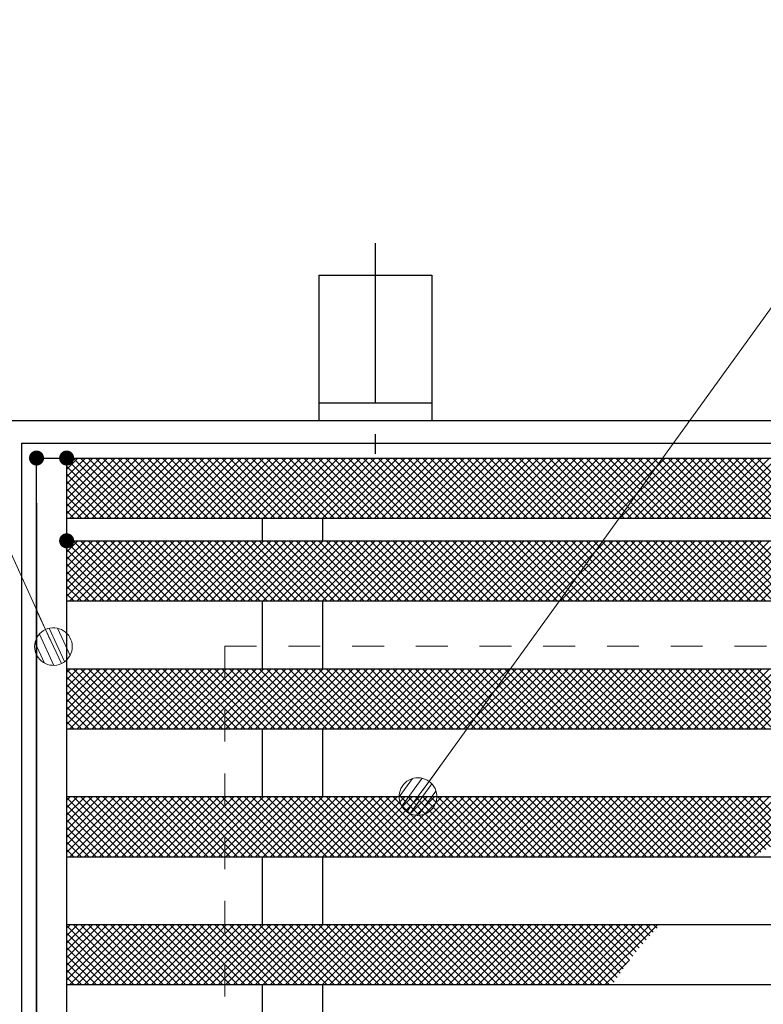
# Model space of a CAD drawing. Units: millimetres. Extents: x -1050 to 1050, y -743 to 742.
# Drawn here: x -475 to -376, y 378 to 509 of the extents above; entities that cross this region are included whole.
import ezdxf

# ---------------------------------------------------------------- set-up
doc = ezdxf.new("R2010")
doc.units = ezdxf.units.MM
doc.header["$LTSCALE"] = 5
doc.linetypes.add('JWW_CENTER1', pattern=[6.773333, 4.233333, -0.846667, 0.846667, -0.846667])
doc.linetypes.add('JWW_DASHED1', pattern=[1.693333, 0.846667, -0.846667])
for name, color, linetype in [('アンカー', 7, 'Continuous'), ('ハッチング', 7, 'Continuous'), ('寸法注釈', 7, 'Continuous'), ('枠', 7, 'Continuous'), ('溝開口', 7, 'Continuous'), ('蓋', 7, 'Continuous')]:
    doc.layers.add(name, color=color, linetype=linetype)

# ---------------------------------------------------------------- blocks, each defined once
blk = doc.blocks.new('A$C5D7C781A_0-4_')
at = {"layer": 'アンカー', "color": 6, "linetype": 'JWW_CENTER1', "lineweight": 25}
blk.add_line((7.5, 28.02), (7.5, 0), dxfattribs=at)
at = {"layer": 'アンカー', "color": 7, "linetype": 'Continuous', "lineweight": 25}
for p, q in [((0, 23.76), (0, 4.45)), ((0, 23.76), (15, 23.76)), ((15, 23.76), (15, 4.45)), ((15, 6.75), (0, 6.75)), ((0, 4.45), (15, 4.45))]:
    blk.add_line(p, q, dxfattribs=at)
blk = doc.blocks.new('_Dot_0-1_')
at = {"layer": '寸法注釈', "color": 2, "linetype": 'Continuous', "lineweight": 5}
for p, q in [((-0.405, 0.294), (-0.438, 0.241)), ((-0.364, 0.342), (-0.405, 0.294)), ((-0.319, 0.385), (-0.364, 0.342)), ((-0.268, 0.422), (-0.319, 0.385)), ((-0.213, 0.452), (-0.268, 0.422)), ((-0.155, 0.476), (-0.213, 0.452)), ((-0.094, 0.491), (-0.155, 0.476)), ((-0.031, 0.499), (-0.094, 0.491)), ((0.031, 0.499), (-0.031, 0.499)), ((0.094, 0.491), (0.031, 0.499)), ((0.155, 0.476), (0.094, 0.491)), ((0.213, 0.452), (0.155, 0.476)), ((0.268, 0.422), (0.213, 0.452)), ((0.319, 0.385), (0.268, 0.422)), ((0.364, 0.342), (0.319, 0.385)), ((0.405, 0.294), (0.364, 0.342)), ((0.438, 0.241), (0.405, 0.294)), ((-0.5, 0), (-1, 0)), ((-0.496, 0.063), (-0.5, 0)), ((-0.5, 0), (-0.496, -0.063)), ((0, 0), (-0.5, 0)), ((-0.5, 0), (0, 0)), ((-0.484, 0.124), (-0.496, 0.063)), ((-0.465, 0.184), (-0.484, 0.124)), ((-0.438, 0.241), (-0.465, 0.184)), ((0.5, 0), (0, 0)), ((0, 0), (0, 0)), ((0, 0), (0, 0)), ((0, 0), (0, 0)), ((0, 0), (0, 0)), ((0, 0), (0, 0)), ((0, 0), (0, 0)), ((0, 0), (0, 0)), ((0, 0), (0, 0)), ((0, 0), (0, 0)), ((0, 0), (0, 0)), ((0, 0), (0, 0)), ((0, 0), (0, 0)), ((0, 0), (0, 0)), ((0, 0), (0, 0)), ((0, 0), (0, 0)), ((0, 0), (0, 0)), ((0, 0), (0, 0)), ((0, 0), (0, 0)), ((0, 0), (0, 0)), ((0, 0), (0, 0)), ((0, 0), (0, 0)), ((0, 0), (0, 0)), ((0, 0), (0, 0)), ((0, 0), (0, 0)), ((0, 0), (0, 0)), ((0, 0), (0, 0)), ((0, 0), (0, 0)), ((0, 0), (0, 0)), ((0, 0), (0, 0)), ((0, 0), (0, 0)), ((0, 0), (0, 0)), ((0, 0), (0, 0)), ((0, 0), (0, 0)), ((0, 0), (0, 0)), ((0, 0), (0, 0)), ((0, 0), (0, 0)), ((0, 0), (0, 0)), ((0, 0), (0, 0)), ((0, 0), (0, 0)), ((0, 0), (0, 0)), ((0, 0), (0, 0)), ((0, 0), (0, 0)), ((0, 0), (0, 0)), ((0, 0), (0, 0)), ((0, 0), (0, 0)), ((0, 0), (0, 0)), ((0, 0), (0, 0)), ((0, 0), (0, 0)), ((0, 0), (0, 0)), ((0, 0), (0, 0)), ((0, 0), (0.5, 0)), ((0.465, 0.184), (0.438, 0.241)), ((0.484, 0.124), (0.465, 0.184)), ((0.496, 0.063), (0.484, 0.124)), ((0.5, 0), (0.496, 0.063)), ((-0.496, -0.063), (-0.484, -0.124)), ((-0.484, -0.124), (-0.465, -0.184)), ((-0.465, -0.184), (-0.438, -0.241)), ((-0.438, -0.241), (-0.405, -0.294)), ((0.405, -0.294), (0.438, -0.241)), ((0.438, -0.241), (0.465, -0.184)), ((0.465, -0.184), (0.484, -0.124)), ((0.484, -0.124), (0.496, -0.063)), ((0.496, -0.063), (0.5, 0)), ((-0.405, -0.294), (-0.364, -0.342)), ((-0.364, -0.342), (-0.319, -0.385)), ((-0.319, -0.385), (-0.268, -0.422)), ((-0.268, -0.422), (-0.213, -0.452)), ((-0.213, -0.452), (-0.155, -0.476)), ((-0.155, -0.476), (-0.094, -0.491)), ((-0.094, -0.491), (-0.031, -0.499)), ((-0.031, -0.499), (0.031, -0.499)), ((0.031, -0.499), (0.094, -0.491)), ((0.094, -0.491), (0.155, -0.476)), ((0.155, -0.476), (0.213, -0.452)), ((0.213, -0.452), (0.268, -0.422)), ((0.268, -0.422), (0.319, -0.385)), ((0.319, -0.385), (0.364, -0.342)), ((0.364, -0.342), (0.405, -0.294))]:
    blk.add_line(p, q, dxfattribs=at)
at = {"layer": '寸法注釈', "color": 2, "linetype": 'Continuous', "lineweight": 20}
for p, q in [((0.399, 0.3), (-0.399, 0.3)), ((0.489, 0.1), (-0.489, 0.1)), ((0.458, -0.199), (-0.458, -0.199)), ((0.3, -0.399), (-0.3, -0.399))]:
    blk.add_line(p, q, dxfattribs=at)

msp = doc.modelspace()

# ---------------------------------------------------------------- linework, layer by layer
at = {"layer": 'ハッチング', "color": 4, "linetype": 'Continuous', "lineweight": 15}
for p, q in [((-461.55, 450.84), (-468.98, 443.42)), ((-462.54, 450.84), (-468.98, 444.41)), ((-463.53, 450.84), (-468.98, 445.39)), ((-464.52, 450.84), (-468.98, 446.38)), ((-465.51, 450.84), (-468.98, 447.37)), ((-466.49, 450.84), (-468.98, 448.36)), ((-467.48, 450.84), (-468.98, 449.34)), ((-468.47, 450.84), (-468.98, 450.33)), ((-461.09, 442.84), (-468.98, 450.72)), ((-460.57, 450.84), (-468.57, 442.84)), ((-460.1, 442.84), (-468.1, 450.84)), ((-459.58, 450.84), (-467.58, 442.84)), ((-459.12, 442.84), (-467.12, 450.84)), ((-458.59, 450.84), (-466.59, 442.84)), ((-458.13, 442.84), (-466.13, 450.84)), ((-457.6, 450.84), (-465.6, 442.84)), ((-457.14, 442.84), (-465.14, 450.84)), ((-456.61, 450.84), (-464.61, 442.84)), ((-456.15, 442.84), (-464.15, 450.84)), ((-455.63, 450.84), (-463.63, 442.84)), ((-455.17, 442.84), (-463.17, 450.84)), ((-454.64, 450.84), (-462.64, 442.84)), ((-454.18, 442.84), (-462.18, 450.84)), ((-453.65, 450.84), (-461.65, 442.84)), ((-453.19, 442.84), (-461.19, 450.84)), ((-452.66, 450.84), (-460.66, 442.84)), ((-452.2, 442.84), (-460.2, 450.84)), ((-451.68, 450.84), (-459.68, 442.84)), ((-451.21, 442.84), (-459.21, 450.84)), ((-450.69, 450.84), (-458.69, 442.84)), ((-450.23, 442.84), (-458.23, 450.84)), ((-449.7, 450.84), (-457.7, 442.84)), ((-449.24, 442.84), (-457.24, 450.84)), ((-448.71, 450.84), (-456.71, 442.84)), ((-448.25, 442.84), (-456.25, 450.84)), ((-447.72, 450.84), (-455.72, 442.84)), ((-447.26, 442.84), (-455.26, 450.84)), ((-446.74, 450.84), (-454.74, 442.84)), ((-446.28, 442.84), (-454.28, 450.84)), ((-445.75, 450.84), (-453.75, 442.84)), ((-445.29, 442.84), (-453.29, 450.84)), ((-444.76, 450.84), (-452.76, 442.84)), ((-444.3, 442.84), (-452.3, 450.84)), ((-443.77, 450.84), (-451.77, 442.84)), ((-443.31, 442.84), (-451.31, 450.84)), ((-442.79, 450.84), (-450.79, 442.84)), ((-442.32, 442.84), (-450.32, 450.84)), ((-441.8, 450.84), (-449.8, 442.84)), ((-441.34, 442.84), (-449.34, 450.84)), ((-440.81, 450.84), (-448.81, 442.84)), ((-440.35, 442.84), (-448.35, 450.84)), ((-439.82, 450.84), (-447.82, 442.84)), ((-439.36, 442.84), (-447.36, 450.84)), ((-438.83, 450.84), (-446.83, 442.84)), ((-438.37, 442.84), (-446.37, 450.84)), ((-437.85, 450.84), (-445.85, 442.84)), ((-437.38, 442.84), (-445.38, 450.84)), ((-436.86, 450.84), (-444.86, 442.84)), ((-436.4, 442.84), (-444.4, 450.84)), ((-435.87, 450.84), (-443.87, 442.84)), ((-435.41, 442.84), (-443.41, 450.84)), ((-434.88, 450.84), (-442.88, 442.84)), ((-434.42, 442.84), (-442.42, 450.84)), ((-433.89, 450.84), (-441.89, 442.84)), ((-433.43, 442.84), (-441.43, 450.84)), ((-432.91, 450.84), (-440.91, 442.84)), ((-432.45, 442.84), (-440.45, 450.84)), ((-431.92, 450.84), (-439.92, 442.84)), ((-431.46, 442.84), (-439.46, 450.84)), ((-430.93, 450.84), (-438.93, 442.84)), ((-430.47, 442.84), (-438.47, 450.84)), ((-429.94, 450.84), (-437.94, 442.84)), ((-429.48, 442.84), (-437.48, 450.84)), ((-428.96, 450.84), (-436.96, 442.84)), ((-428.49, 442.84), (-436.49, 450.84)), ((-427.97, 450.84), (-435.97, 442.84)), ((-427.51, 442.84), (-435.51, 450.84)), ((-426.98, 450.84), (-434.98, 442.84)), ((-426.52, 442.84), (-434.52, 450.84)), ((-425.99, 450.84), (-433.99, 442.84)), ((-425.53, 442.84), (-433.53, 450.84)), ((-425, 450.84), (-433, 442.84)), ((-424.54, 442.84), (-432.54, 450.84)), ((-424.02, 450.84), (-432.02, 442.84)), ((-423.56, 442.84), (-431.56, 450.84)), ((-423.03, 450.84), (-431.03, 442.84)), ((-422.57, 442.84), (-430.57, 450.84)), ((-422.04, 450.84), (-430.04, 442.84)), ((-421.58, 442.84), (-429.58, 450.84)), ((-421.05, 450.84), (-429.05, 442.84)), ((-420.59, 442.84), (-428.59, 450.84)), ((-420.07, 450.84), (-428.07, 442.84)), ((-419.6, 442.84), (-427.6, 450.84)), ((-419.08, 450.84), (-427.08, 442.84)), ((-418.62, 442.84), (-426.62, 450.84)), ((-418.09, 450.84), (-426.09, 442.84)), ((-417.63, 442.84), (-425.63, 450.84)), ((-417.1, 450.84), (-425.1, 442.84)), ((-416.64, 442.84), (-424.64, 450.84)), ((-416.11, 450.84), (-424.11, 442.84)), ((-415.65, 442.84), (-423.65, 450.84)), ((-415.13, 450.84), (-423.13, 442.84)), ((-414.66, 442.84), (-422.66, 450.84)), ((-414.14, 450.84), (-422.14, 442.84)), ((-413.68, 442.84), (-421.68, 450.84)), ((-413.15, 450.84), (-421.15, 442.84)), ((-412.69, 442.84), (-420.69, 450.84)), ((-412.16, 450.84), (-420.16, 442.84)), ((-411.7, 442.84), (-419.7, 450.84)), ((-411.17, 450.84), (-419.17, 442.84)), ((-410.71, 442.84), (-418.71, 450.84)), ((-410.19, 450.84), (-418.19, 442.84)), ((-409.73, 442.84), (-417.73, 450.84)), ((-409.2, 450.84), (-417.2, 442.84)), ((-408.74, 442.84), (-416.74, 450.84)), ((-408.21, 450.84), (-416.21, 442.84)), ((-407.75, 442.84), (-415.75, 450.84)), ((-407.22, 450.84), (-415.22, 442.84)), ((-406.76, 442.84), (-414.76, 450.84)), ((-406.24, 450.84), (-414.24, 442.84)), ((-405.77, 442.84), (-413.77, 450.84)), ((-405.25, 450.84), (-413.25, 442.84)), ((-404.79, 442.84), (-412.79, 450.84)), ((-404.26, 450.84), (-412.26, 442.84)), ((-403.8, 442.84), (-411.8, 450.84)), ((-403.27, 450.84), (-411.27, 442.84)), ((-402.81, 442.84), (-410.81, 450.84)), ((-402.28, 450.84), (-410.28, 442.84)), ((-401.82, 442.84), (-409.82, 450.84)), ((-401.3, 450.84), (-409.3, 442.84)), ((-400.84, 442.84), (-408.84, 450.84)), ((-400.31, 450.84), (-408.31, 442.84)), ((-399.85, 442.84), (-407.85, 450.84)), ((-399.32, 450.84), (-407.32, 442.84)), ((-398.86, 442.84), (-406.86, 450.84)), ((-398.33, 450.84), (-406.33, 442.84)), ((-397.87, 442.84), (-405.87, 450.84)), ((-397.35, 450.84), (-405.35, 442.84)), ((-396.88, 442.84), (-404.88, 450.84)), ((-396.36, 450.84), (-404.36, 442.84)), ((-395.9, 442.84), (-403.9, 450.84)), ((-395.37, 450.84), (-403.37, 442.84)), ((-394.91, 442.84), (-402.91, 450.84)), ((-394.38, 450.84), (-402.38, 442.84)), ((-393.92, 442.84), (-401.92, 450.84)), ((-393.39, 450.84), (-401.39, 442.84)), ((-392.93, 442.84), (-400.93, 450.84)), ((-392.41, 450.84), (-400.41, 442.84)), ((-391.94, 442.84), (-399.94, 450.84)), ((-391.42, 450.84), (-399.42, 442.84)), ((-390.96, 442.84), (-398.96, 450.84)), ((-390.43, 450.84), (-398.43, 442.84)), ((-389.97, 442.84), (-397.97, 450.84)), ((-389.44, 450.84), (-397.44, 442.84)), ((-388.98, 442.84), (-396.98, 450.84)), ((-388.45, 450.84), (-396.45, 442.84)), ((-387.99, 442.84), (-395.99, 450.84)), ((-387.47, 450.84), (-395.47, 442.84)), ((-387.01, 442.84), (-395.01, 450.84)), ((-386.48, 450.84), (-394.48, 442.84)), ((-386.02, 442.84), (-394.02, 450.84)), ((-385.49, 450.84), (-393.49, 442.84)), ((-385.03, 442.84), (-393.03, 450.84)), ((-384.5, 450.84), (-392.5, 442.84)), ((-384.04, 442.84), (-392.04, 450.84)), ((-383.52, 450.84), (-391.52, 442.84)), ((-383.05, 442.84), (-391.05, 450.84)), ((-382.53, 450.84), (-390.53, 442.84)), ((-382.07, 442.84), (-390.07, 450.84)), ((-381.54, 450.84), (-389.54, 442.84)), ((-381.08, 442.84), (-389.08, 450.84)), ((-380.55, 450.84), (-388.55, 442.84)), ((-380.09, 442.84), (-388.09, 450.84)), ((-379.56, 450.84), (-387.56, 442.84)), ((-379.1, 442.84), (-387.1, 450.84)), ((-378.58, 450.84), (-386.58, 442.84)), ((-378.12, 442.84), (-386.12, 450.84)), ((-377.59, 450.84), (-385.59, 442.84)), ((-377.13, 442.84), (-385.13, 450.84)), ((-376.6, 450.84), (-384.6, 442.84)), ((-376.14, 442.84), (-384.14, 450.84)), ((-375.61, 450.84), (-383.61, 442.84)), ((-375.15, 442.84), (-383.15, 450.84)), ((-374.63, 450.84), (-382.63, 442.84)), ((-374.16, 442.84), (-382.16, 450.84)), ((-373.64, 450.84), (-381.64, 442.84)), ((-373.18, 442.84), (-381.18, 450.84)), ((-372.65, 450.84), (-380.65, 442.84)), ((-372.19, 442.84), (-380.19, 450.84)), ((-371.66, 450.84), (-379.66, 442.84)), ((-371.2, 442.84), (-379.2, 450.84)), ((-370.67, 450.84), (-378.67, 442.84)), ((-370.21, 442.84), (-378.21, 450.84)), ((-369.69, 450.84), (-377.69, 442.84)), ((-369.22, 442.84), (-377.22, 450.84)), ((-368.7, 450.84), (-376.7, 442.84)), ((-462.08, 442.84), (-468.98, 449.74)), ((-463.07, 442.84), (-468.98, 448.75)), ((-464.06, 442.84), (-468.98, 447.76)), ((-465.04, 442.84), (-468.98, 446.77)), ((-466.03, 442.84), (-468.98, 445.78)), ((-467.02, 442.84), (-468.98, 444.8)), ((-468.01, 442.84), (-468.98, 443.81)), ((-463.53, 439.84), (-468.98, 434.39)), ((-462.54, 439.84), (-468.98, 433.41)), ((-461.55, 439.84), (-468.98, 432.42)), ((-466.49, 439.84), (-468.98, 437.36)), ((-465.51, 439.84), (-468.98, 436.37)), ((-464.52, 439.84), (-468.98, 435.38)), ((-468.47, 439.84), (-468.98, 439.33)), ((-467.48, 439.84), (-468.98, 438.34)), ((-460.57, 439.84), (-468.57, 431.84)), ((-460.1, 431.84), (-468.1, 439.84)), ((-459.58, 439.84), (-467.58, 431.84)), ((-459.12, 431.84), (-467.12, 439.84)), ((-458.59, 439.84), (-466.59, 431.84)), ((-458.13, 431.84), (-466.13, 439.84)), ((-457.6, 439.84), (-465.6, 431.84)), ((-457.14, 431.84), (-465.14, 439.84)), ((-456.61, 439.84), (-464.61, 431.84)), ((-456.15, 431.84), (-464.15, 439.84)), ((-455.63, 439.84), (-463.63, 431.84)), ((-455.17, 431.84), (-463.17, 439.84)), ((-454.64, 439.84), (-462.64, 431.84)), ((-454.18, 431.84), (-462.18, 439.84)), ((-453.65, 439.84), (-461.65, 431.84)), ((-453.19, 431.84), (-461.19, 439.84)), ((-452.66, 439.84), (-460.66, 431.84)), ((-452.2, 431.84), (-460.2, 439.84)), ((-451.68, 439.84), (-459.68, 431.84)), ((-451.21, 431.84), (-459.21, 439.84)), ((-450.69, 439.84), (-458.69, 431.84)), ((-450.23, 431.84), (-458.23, 439.84)), ((-449.7, 439.84), (-457.7, 431.84)), ((-449.24, 431.84), (-457.24, 439.84)), ((-448.71, 439.84), (-456.71, 431.84)), ((-448.25, 431.84), (-456.25, 439.84)), ((-447.72, 439.84), (-455.72, 431.84)), ((-447.26, 431.84), (-455.26, 439.84)), ((-446.74, 439.84), (-454.74, 431.84)), ((-446.28, 431.84), (-454.28, 439.84)), ((-445.75, 439.84), (-453.75, 431.84)), ((-445.29, 431.84), (-453.29, 439.84)), ((-444.76, 439.84), (-452.76, 431.84)), ((-444.3, 431.84), (-452.3, 439.84)), ((-443.77, 439.84), (-451.77, 431.84)), ((-443.31, 431.84), (-451.31, 439.84)), ((-442.79, 439.84), (-450.79, 431.84)), ((-442.32, 431.84), (-450.32, 439.84)), ((-441.8, 439.84), (-449.8, 431.84)), ((-441.34, 431.84), (-449.34, 439.84)), ((-440.81, 439.84), (-448.81, 431.84)), ((-440.35, 431.84), (-448.35, 439.84)), ((-439.82, 439.84), (-447.82, 431.84)), ((-439.36, 431.84), (-447.36, 439.84)), ((-438.83, 439.84), (-446.83, 431.84)), ((-438.37, 431.84), (-446.37, 439.84)), ((-437.85, 439.84), (-445.85, 431.84)), ((-437.38, 431.84), (-445.38, 439.84)), ((-436.86, 439.84), (-444.86, 431.84)), ((-436.4, 431.84), (-444.4, 439.84)), ((-435.87, 439.84), (-443.87, 431.84)), ((-435.41, 431.84), (-443.41, 439.84)), ((-434.88, 439.84), (-442.88, 431.84)), ((-434.42, 431.84), (-442.42, 439.84)), ((-433.89, 439.84), (-441.89, 431.84)), ((-433.43, 431.84), (-441.43, 439.84)), ((-432.91, 439.84), (-440.91, 431.84)), ((-432.45, 431.84), (-440.45, 439.84)), ((-431.92, 439.84), (-439.92, 431.84)), ((-431.46, 431.84), (-439.46, 439.84)), ((-430.93, 439.84), (-438.93, 431.84)), ((-430.47, 431.84), (-438.47, 439.84)), ((-429.94, 439.84), (-437.94, 431.84)), ((-429.48, 431.84), (-437.48, 439.84)), ((-428.96, 439.84), (-436.96, 431.84)), ((-428.49, 431.84), (-436.49, 439.84)), ((-427.97, 439.84), (-435.97, 431.84)), ((-427.51, 431.84), (-435.51, 439.84)), ((-426.98, 439.84), (-434.98, 431.84)), ((-426.52, 431.84), (-434.52, 439.84)), ((-425.99, 439.84), (-433.99, 431.84)), ((-425.53, 431.84), (-433.53, 439.84)), ((-425, 439.84), (-433, 431.84)), ((-424.54, 431.84), (-432.54, 439.84)), ((-424.02, 439.84), (-432.02, 431.84)), ((-423.56, 431.84), (-431.56, 439.84)), ((-423.03, 439.84), (-431.03, 431.84)), ((-422.57, 431.84), (-430.57, 439.84)), ((-422.04, 439.84), (-430.04, 431.84)), ((-421.58, 431.84), (-429.58, 439.84)), ((-421.05, 439.84), (-429.05, 431.84)), ((-420.59, 431.84), (-428.59, 439.84)), ((-420.07, 439.84), (-428.07, 431.84)), ((-419.6, 431.84), (-427.6, 439.84)), ((-419.08, 439.84), (-427.08, 431.84)), ((-418.62, 431.84), (-426.62, 439.84)), ((-418.09, 439.84), (-426.09, 431.84)), ((-417.63, 431.84), (-425.63, 439.84)), ((-417.1, 439.84), (-425.1, 431.84)), ((-416.64, 431.84), (-424.64, 439.84)), ((-416.11, 439.84), (-424.11, 431.84)), ((-415.65, 431.84), (-423.65, 439.84)), ((-415.13, 439.84), (-423.13, 431.84)), ((-414.66, 431.84), (-422.66, 439.84)), ((-414.14, 439.84), (-422.14, 431.84)), ((-413.68, 431.84), (-421.68, 439.84)), ((-413.15, 439.84), (-421.15, 431.84)), ((-412.69, 431.84), (-420.69, 439.84)), ((-412.16, 439.84), (-420.16, 431.84)), ((-411.7, 431.84), (-419.7, 439.84)), ((-411.17, 439.84), (-419.17, 431.84)), ((-410.71, 431.84), (-418.71, 439.84)), ((-410.19, 439.84), (-418.19, 431.84)), ((-409.73, 431.84), (-417.73, 439.84)), ((-409.2, 439.84), (-417.2, 431.84)), ((-408.74, 431.84), (-416.74, 439.84)), ((-408.21, 439.84), (-416.21, 431.84)), ((-407.75, 431.84), (-415.75, 439.84)), ((-407.22, 439.84), (-415.22, 431.84)), ((-406.76, 431.84), (-414.76, 439.84)), ((-406.24, 439.84), (-414.24, 431.84)), ((-405.77, 431.84), (-413.77, 439.84)), ((-405.25, 439.84), (-413.25, 431.84)), ((-404.79, 431.84), (-412.79, 439.84)), ((-404.26, 439.84), (-412.26, 431.84)), ((-403.8, 431.84), (-411.8, 439.84)), ((-403.27, 439.84), (-411.27, 431.84)), ((-402.81, 431.84), (-410.81, 439.84)), ((-402.28, 439.84), (-410.28, 431.84)), ((-401.82, 431.84), (-409.82, 439.84)), ((-401.3, 439.84), (-409.3, 431.84)), ((-400.84, 431.84), (-408.84, 439.84)), ((-400.31, 439.84), (-408.31, 431.84)), ((-399.85, 431.84), (-407.85, 439.84)), ((-399.32, 439.84), (-407.32, 431.84)), ((-398.86, 431.84), (-406.86, 439.84)), ((-398.33, 439.84), (-406.33, 431.84)), ((-397.87, 431.84), (-405.87, 439.84)), ((-397.35, 439.84), (-405.35, 431.84)), ((-396.88, 431.84), (-404.88, 439.84)), ((-396.36, 439.84), (-404.36, 431.84)), ((-395.9, 431.84), (-403.9, 439.84)), ((-395.37, 439.84), (-403.37, 431.84)), ((-394.91, 431.84), (-402.91, 439.84)), ((-394.38, 439.84), (-402.38, 431.84)), ((-393.92, 431.84), (-401.92, 439.84)), ((-393.39, 439.84), (-401.39, 431.84)), ((-392.93, 431.84), (-400.93, 439.84)), ((-392.41, 439.84), (-400.41, 431.84)), ((-391.94, 431.84), (-399.94, 439.84)), ((-391.42, 439.84), (-399.42, 431.84)), ((-390.96, 431.84), (-398.96, 439.84)), ((-390.43, 439.84), (-398.43, 431.84)), ((-389.97, 431.84), (-397.97, 439.84)), ((-389.44, 439.84), (-397.44, 431.84)), ((-388.98, 431.84), (-396.98, 439.84)), ((-388.45, 439.84), (-396.45, 431.84)), ((-387.99, 431.84), (-395.99, 439.84)), ((-387.47, 439.84), (-395.47, 431.84)), ((-387.01, 431.84), (-395.01, 439.84)), ((-386.48, 439.84), (-394.48, 431.84)), ((-386.02, 431.84), (-394.02, 439.84)), ((-385.49, 439.84), (-393.49, 431.84)), ((-385.03, 431.84), (-393.03, 439.84)), ((-384.5, 439.84), (-392.5, 431.84)), ((-384.04, 431.84), (-392.04, 439.84)), ((-383.52, 439.84), (-391.52, 431.84)), ((-383.05, 431.84), (-391.05, 439.84)), ((-382.53, 439.84), (-390.53, 431.84)), ((-382.07, 431.84), (-390.07, 439.84)), ((-381.54, 439.84), (-389.54, 431.84)), ((-381.08, 431.84), (-389.08, 439.84)), ((-380.55, 439.84), (-388.55, 431.84)), ((-380.09, 431.84), (-388.09, 439.84)), ((-379.56, 439.84), (-387.56, 431.84)), ((-379.1, 431.84), (-387.1, 439.84)), ((-378.58, 439.84), (-386.58, 431.84)), ((-378.12, 431.84), (-386.12, 439.84)), ((-377.59, 439.84), (-385.59, 431.84)), ((-377.13, 431.84), (-385.13, 439.84)), ((-376.6, 439.84), (-384.6, 431.84)), ((-376.14, 431.84), (-384.14, 439.84)), ((-375.61, 439.84), (-383.61, 431.84)), ((-375.15, 431.84), (-383.15, 439.84)), ((-374.63, 439.84), (-382.63, 431.84)), ((-374.16, 431.84), (-382.16, 439.84)), ((-373.64, 439.84), (-381.64, 431.84)), ((-373.18, 431.84), (-381.18, 439.84)), ((-372.65, 439.84), (-380.65, 431.84)), ((-372.19, 431.84), (-380.19, 439.84)), ((-371.66, 439.84), (-379.66, 431.84)), ((-371.2, 431.84), (-379.2, 439.84)), ((-370.67, 439.84), (-378.67, 431.84)), ((-370.21, 431.84), (-378.21, 439.84)), ((-369.69, 439.84), (-377.69, 431.84)), ((-369.22, 431.84), (-377.22, 439.84)), ((-368.7, 439.84), (-376.7, 431.84)), ((-461.09, 431.84), (-468.98, 439.72)), ((-462.08, 431.84), (-468.98, 438.74)), ((-463.07, 431.84), (-468.98, 437.75)), ((-464.06, 431.84), (-468.98, 436.76)), ((-465.04, 431.84), (-468.98, 435.77)), ((-466.03, 431.84), (-468.98, 434.78)), ((-467.02, 431.84), (-468.98, 433.8)), ((-468.01, 431.84), (-468.98, 432.81)), ((-466.49, 422.84), (-468.98, 420.36)), ((-465.51, 422.84), (-468.98, 419.37)), ((-464.52, 422.84), (-468.98, 418.38)), ((-463.53, 422.84), (-468.98, 417.39)), ((-462.54, 422.84), (-468.98, 416.41)), ((-461.55, 422.84), (-468.98, 415.42)), ((-468.47, 422.84), (-468.98, 422.33)), ((-467.48, 422.84), (-468.98, 421.34)), ((-460.57, 422.84), (-468.57, 414.84)), ((-460.1, 414.84), (-468.1, 422.84)), ((-459.58, 422.84), (-467.58, 414.84)), ((-459.12, 414.84), (-467.12, 422.84)), ((-458.59, 422.84), (-466.59, 414.84)), ((-458.13, 414.84), (-466.13, 422.84)), ((-457.6, 422.84), (-465.6, 414.84)), ((-457.14, 414.84), (-465.14, 422.84)), ((-456.61, 422.84), (-464.61, 414.84)), ((-456.15, 414.84), (-464.15, 422.84)), ((-455.63, 422.84), (-463.63, 414.84)), ((-455.17, 414.84), (-463.17, 422.84)), ((-454.64, 422.84), (-462.64, 414.84)), ((-454.18, 414.84), (-462.18, 422.84)), ((-453.65, 422.84), (-461.65, 414.84)), ((-453.19, 414.84), (-461.19, 422.84)), ((-452.66, 422.84), (-460.66, 414.84)), ((-452.2, 414.84), (-460.2, 422.84)), ((-451.68, 422.84), (-459.68, 414.84)), ((-451.21, 414.84), (-459.21, 422.84)), ((-450.69, 422.84), (-458.69, 414.84)), ((-450.23, 414.84), (-458.23, 422.84)), ((-449.7, 422.84), (-457.7, 414.84)), ((-449.24, 414.84), (-457.24, 422.84)), ((-448.71, 422.84), (-456.71, 414.84)), ((-448.25, 414.84), (-456.25, 422.84)), ((-447.72, 422.84), (-455.72, 414.84)), ((-447.26, 414.84), (-455.26, 422.84)), ((-446.74, 422.84), (-454.74, 414.84)), ((-446.28, 414.84), (-454.28, 422.84)), ((-445.75, 422.84), (-453.75, 414.84)), ((-445.29, 414.84), (-453.29, 422.84)), ((-444.76, 422.84), (-452.76, 414.84)), ((-444.3, 414.84), (-452.3, 422.84)), ((-443.77, 422.84), (-451.77, 414.84)), ((-443.31, 414.84), (-451.31, 422.84)), ((-442.79, 422.84), (-450.79, 414.84)), ((-442.32, 414.84), (-450.32, 422.84)), ((-441.8, 422.84), (-449.8, 414.84)), ((-441.34, 414.84), (-449.34, 422.84)), ((-440.81, 422.84), (-448.81, 414.84)), ((-440.35, 414.84), (-448.35, 422.84)), ((-439.82, 422.84), (-447.82, 414.84)), ((-439.36, 414.84), (-447.36, 422.84)), ((-438.83, 422.84), (-446.83, 414.84)), ((-438.37, 414.84), (-446.37, 422.84)), ((-437.85, 422.84), (-445.85, 414.84)), ((-437.38, 414.84), (-445.38, 422.84)), ((-436.86, 422.84), (-444.86, 414.84)), ((-436.4, 414.84), (-444.4, 422.84)), ((-435.87, 422.84), (-443.87, 414.84)), ((-435.41, 414.84), (-443.41, 422.84)), ((-434.88, 422.84), (-442.88, 414.84)), ((-434.42, 414.84), (-442.42, 422.84)), ((-433.89, 422.84), (-441.89, 414.84)), ((-433.43, 414.84), (-441.43, 422.84)), ((-432.91, 422.84), (-440.91, 414.84)), ((-432.45, 414.84), (-440.45, 422.84)), ((-431.92, 422.84), (-439.92, 414.84)), ((-431.46, 414.84), (-439.46, 422.84)), ((-430.93, 422.84), (-438.93, 414.84)), ((-430.47, 414.84), (-438.47, 422.84)), ((-429.94, 422.84), (-437.94, 414.84)), ((-429.48, 414.84), (-437.48, 422.84)), ((-428.96, 422.84), (-436.96, 414.84)), ((-428.49, 414.84), (-436.49, 422.84)), ((-427.97, 422.84), (-435.97, 414.84)), ((-427.51, 414.84), (-435.51, 422.84)), ((-426.98, 422.84), (-434.98, 414.84)), ((-426.52, 414.84), (-434.52, 422.84)), ((-425.99, 422.84), (-433.99, 414.84)), ((-425.53, 414.84), (-433.53, 422.84)), ((-425, 422.84), (-433, 414.84)), ((-424.54, 414.84), (-432.54, 422.84)), ((-424.02, 422.84), (-432.02, 414.84)), ((-423.56, 414.84), (-431.56, 422.84)), ((-423.03, 422.84), (-431.03, 414.84)), ((-422.57, 414.84), (-430.57, 422.84)), ((-422.04, 422.84), (-430.04, 414.84)), ((-421.58, 414.84), (-429.58, 422.84)), ((-421.05, 422.84), (-429.05, 414.84)), ((-420.59, 414.84), (-428.59, 422.84)), ((-420.07, 422.84), (-428.07, 414.84)), ((-419.6, 414.84), (-427.6, 422.84)), ((-419.08, 422.84), (-427.08, 414.84)), ((-418.62, 414.84), (-426.62, 422.84)), ((-418.09, 422.84), (-426.09, 414.84)), ((-417.63, 414.84), (-425.63, 422.84)), ((-417.1, 422.84), (-425.1, 414.84)), ((-416.64, 414.84), (-424.64, 422.84)), ((-416.11, 422.84), (-424.11, 414.84)), ((-415.65, 414.84), (-423.65, 422.84)), ((-415.13, 422.84), (-423.13, 414.84)), ((-414.66, 414.84), (-422.66, 422.84)), ((-414.14, 422.84), (-422.14, 414.84)), ((-413.68, 414.84), (-421.68, 422.84)), ((-413.15, 422.84), (-421.15, 414.84)), ((-412.69, 414.84), (-420.69, 422.84)), ((-412.16, 422.84), (-420.16, 414.84)), ((-411.7, 414.84), (-419.7, 422.84)), ((-411.17, 422.84), (-419.17, 414.84)), ((-410.71, 414.84), (-418.71, 422.84)), ((-410.19, 422.84), (-418.19, 414.84)), ((-409.73, 414.84), (-417.73, 422.84)), ((-409.2, 422.84), (-417.2, 414.84)), ((-408.74, 414.84), (-416.74, 422.84)), ((-408.21, 422.84), (-416.21, 414.84)), ((-407.75, 414.84), (-415.75, 422.84)), ((-407.22, 422.84), (-415.22, 414.84)), ((-406.76, 414.84), (-414.76, 422.84)), ((-406.24, 422.84), (-414.24, 414.84)), ((-405.77, 414.84), (-413.77, 422.84)), ((-405.25, 422.84), (-413.25, 414.84)), ((-404.79, 414.84), (-412.79, 422.84)), ((-404.26, 422.84), (-412.26, 414.84)), ((-403.8, 414.84), (-411.8, 422.84)), ((-403.27, 422.84), (-411.27, 414.84)), ((-402.81, 414.84), (-410.81, 422.84)), ((-402.28, 422.84), (-410.28, 414.84)), ((-401.82, 414.84), (-409.82, 422.84)), ((-401.3, 422.84), (-409.3, 414.84)), ((-400.84, 414.84), (-408.84, 422.84)), ((-400.31, 422.84), (-408.31, 414.84)), ((-399.85, 414.84), (-407.85, 422.84)), ((-399.32, 422.84), (-407.32, 414.84)), ((-398.86, 414.84), (-406.86, 422.84)), ((-398.33, 422.84), (-406.33, 414.84)), ((-397.87, 414.84), (-405.87, 422.84)), ((-397.35, 422.84), (-405.35, 414.84)), ((-396.88, 414.84), (-404.88, 422.84)), ((-396.36, 422.84), (-404.36, 414.84)), ((-395.9, 414.84), (-403.9, 422.84)), ((-395.37, 422.84), (-403.37, 414.84)), ((-394.91, 414.84), (-402.91, 422.84)), ((-394.38, 422.84), (-402.38, 414.84)), ((-393.92, 414.84), (-401.92, 422.84)), ((-393.39, 422.84), (-401.39, 414.84)), ((-392.93, 414.84), (-400.93, 422.84)), ((-392.41, 422.84), (-400.41, 414.84)), ((-391.94, 414.84), (-399.94, 422.84)), ((-391.42, 422.84), (-399.42, 414.84)), ((-390.96, 414.84), (-398.96, 422.84)), ((-390.43, 422.84), (-398.43, 414.84)), ((-389.97, 414.84), (-397.97, 422.84)), ((-389.44, 422.84), (-397.44, 414.84)), ((-388.98, 414.84), (-396.98, 422.84)), ((-388.45, 422.84), (-396.45, 414.84)), ((-387.99, 414.84), (-395.99, 422.84)), ((-387.47, 422.84), (-395.47, 414.84)), ((-387.01, 414.84), (-395.01, 422.84)), ((-386.48, 422.84), (-394.48, 414.84)), ((-386.02, 414.84), (-394.02, 422.84)), ((-385.49, 422.84), (-393.49, 414.84)), ((-385.03, 414.84), (-393.03, 422.84)), ((-384.5, 422.84), (-392.5, 414.84)), ((-384.04, 414.84), (-392.04, 422.84)), ((-383.52, 422.84), (-391.52, 414.84)), ((-383.05, 414.84), (-391.05, 422.84)), ((-382.53, 422.84), (-390.53, 414.84)), ((-382.07, 414.84), (-390.07, 422.84)), ((-381.54, 422.84), (-389.54, 414.84)), ((-381.08, 414.84), (-389.08, 422.84)), ((-380.55, 422.84), (-388.55, 414.84)), ((-380.09, 414.84), (-388.09, 422.84)), ((-379.56, 422.84), (-387.56, 414.84)), ((-379.1, 414.84), (-387.1, 422.84)), ((-378.58, 422.84), (-386.58, 414.84)), ((-378.12, 414.84), (-386.12, 422.84)), ((-377.59, 422.84), (-385.59, 414.84)), ((-377.13, 414.84), (-385.13, 422.84)), ((-376.6, 422.84), (-384.6, 414.84)), ((-376.14, 414.84), (-384.14, 422.84)), ((-375.61, 422.84), (-383.61, 414.84)), ((-375.15, 414.84), (-383.15, 422.84)), ((-374.63, 422.84), (-382.63, 414.84)), ((-374.16, 414.84), (-382.16, 422.84)), ((-373.64, 422.84), (-381.64, 414.84)), ((-373.18, 414.84), (-381.18, 422.84)), ((-372.65, 422.84), (-380.65, 414.84)), ((-372.19, 414.84), (-380.19, 422.84)), ((-371.66, 422.84), (-379.66, 414.84)), ((-371.2, 414.84), (-379.2, 422.84)), ((-370.67, 422.84), (-378.67, 414.84)), ((-370.21, 414.84), (-378.21, 422.84)), ((-369.69, 422.84), (-377.69, 414.84)), ((-369.22, 414.84), (-377.22, 422.84)), ((-368.7, 422.84), (-376.7, 414.84)), ((-461.09, 414.84), (-468.98, 422.72)), ((-462.08, 414.84), (-468.98, 421.74)), ((-463.07, 414.84), (-468.98, 420.75)), ((-464.06, 414.84), (-468.98, 419.76)), ((-465.04, 414.84), (-468.98, 418.77)), ((-466.03, 414.84), (-468.98, 417.78)), ((-467.02, 414.84), (-468.98, 416.8)), ((-468.01, 414.84), (-468.98, 415.81)), ((-466.49, 405.84), (-468.98, 403.36)), ((-465.51, 405.84), (-468.98, 402.37)), ((-464.52, 405.84), (-468.98, 401.38)), ((-463.53, 405.84), (-468.98, 400.39)), ((-462.54, 405.84), (-468.98, 399.41)), ((-461.55, 405.84), (-468.98, 398.42)), ((-468.47, 405.84), (-468.98, 405.33)), ((-467.48, 405.84), (-468.98, 404.34)), ((-460.57, 405.84), (-468.57, 397.84)), ((-460.1, 397.84), (-468.1, 405.84)), ((-459.58, 405.84), (-467.58, 397.84)), ((-459.12, 397.84), (-467.12, 405.84)), ((-458.59, 405.84), (-466.59, 397.84)), ((-458.13, 397.84), (-466.13, 405.84)), ((-457.6, 405.84), (-465.6, 397.84)), ((-457.14, 397.84), (-465.14, 405.84)), ((-456.61, 405.84), (-464.61, 397.84)), ((-456.15, 397.84), (-464.15, 405.84)), ((-455.63, 405.84), (-463.63, 397.84)), ((-455.17, 397.84), (-463.17, 405.84)), ((-454.64, 405.84), (-462.64, 397.84)), ((-454.18, 397.84), (-462.18, 405.84)), ((-453.65, 405.84), (-461.65, 397.84)), ((-453.19, 397.84), (-461.19, 405.84)), ((-452.66, 405.84), (-460.66, 397.84)), ((-452.2, 397.84), (-460.2, 405.84)), ((-451.68, 405.84), (-459.68, 397.84)), ((-451.21, 397.84), (-459.21, 405.84)), ((-450.69, 405.84), (-458.69, 397.84)), ((-450.23, 397.84), (-458.23, 405.84)), ((-449.7, 405.84), (-457.7, 397.84)), ((-449.24, 397.84), (-457.24, 405.84)), ((-448.71, 405.84), (-456.71, 397.84)), ((-448.25, 397.84), (-456.25, 405.84)), ((-447.72, 405.84), (-455.72, 397.84)), ((-447.26, 397.84), (-455.26, 405.84)), ((-446.74, 405.84), (-454.74, 397.84)), ((-446.28, 397.84), (-454.28, 405.84)), ((-445.75, 405.84), (-453.75, 397.84)), ((-445.29, 397.84), (-453.29, 405.84)), ((-444.76, 405.84), (-452.76, 397.84)), ((-444.3, 397.84), (-452.3, 405.84)), ((-443.77, 405.84), (-451.77, 397.84)), ((-443.31, 397.84), (-451.31, 405.84)), ((-442.79, 405.84), (-450.79, 397.84)), ((-442.32, 397.84), (-450.32, 405.84)), ((-441.8, 405.84), (-449.8, 397.84)), ((-441.34, 397.84), (-449.34, 405.84)), ((-440.81, 405.84), (-448.81, 397.84)), ((-440.35, 397.84), (-448.35, 405.84)), ((-439.82, 405.84), (-447.82, 397.84)), ((-439.36, 397.84), (-447.36, 405.84)), ((-438.83, 405.84), (-446.83, 397.84)), ((-438.37, 397.84), (-446.37, 405.84)), ((-437.85, 405.84), (-445.85, 397.84)), ((-437.38, 397.84), (-445.38, 405.84)), ((-436.86, 405.84), (-444.86, 397.84)), ((-436.4, 397.84), (-444.4, 405.84)), ((-435.87, 405.84), (-443.87, 397.84)), ((-435.41, 397.84), (-443.41, 405.84)), ((-434.88, 405.84), (-442.88, 397.84)), ((-434.42, 397.84), (-442.42, 405.84)), ((-433.89, 405.84), (-441.89, 397.84)), ((-433.43, 397.84), (-441.43, 405.84)), ((-432.91, 405.84), (-440.91, 397.84)), ((-432.45, 397.84), (-440.45, 405.84)), ((-431.92, 405.84), (-439.92, 397.84)), ((-431.46, 397.84), (-439.46, 405.84)), ((-430.93, 405.84), (-438.93, 397.84)), ((-430.47, 397.84), (-438.47, 405.84)), ((-429.94, 405.84), (-437.94, 397.84)), ((-429.48, 397.84), (-437.48, 405.84)), ((-428.96, 405.84), (-436.96, 397.84)), ((-428.49, 397.84), (-436.49, 405.84)), ((-427.97, 405.84), (-435.97, 397.84)), ((-427.51, 397.84), (-435.51, 405.84)), ((-426.98, 405.84), (-434.98, 397.84)), ((-426.52, 397.84), (-434.52, 405.84)), ((-425.99, 405.84), (-433.99, 397.84)), ((-425.53, 397.84), (-433.53, 405.84)), ((-425, 405.84), (-433, 397.84)), ((-424.54, 397.84), (-432.54, 405.84)), ((-424.02, 405.84), (-432.02, 397.84)), ((-423.56, 397.84), (-431.56, 405.84)), ((-423.03, 405.84), (-431.03, 397.84)), ((-422.57, 397.84), (-430.57, 405.84)), ((-422.04, 405.84), (-430.04, 397.84)), ((-421.58, 397.84), (-429.58, 405.84)), ((-421.05, 405.84), (-429.05, 397.84)), ((-420.59, 397.84), (-428.59, 405.84)), ((-420.07, 405.84), (-428.07, 397.84)), ((-419.6, 397.84), (-427.6, 405.84)), ((-419.08, 405.84), (-427.08, 397.84)), ((-418.62, 397.84), (-426.62, 405.84)), ((-418.09, 405.84), (-426.09, 397.84)), ((-417.63, 397.84), (-425.63, 405.84)), ((-417.1, 405.84), (-425.1, 397.84)), ((-416.64, 397.84), (-424.64, 405.84)), ((-416.11, 405.84), (-424.11, 397.84)), ((-415.65, 397.84), (-423.65, 405.84)), ((-415.13, 405.84), (-423.13, 397.84)), ((-414.66, 397.84), (-422.66, 405.84)), ((-414.14, 405.84), (-422.14, 397.84)), ((-413.68, 397.84), (-421.68, 405.84)), ((-413.15, 405.84), (-421.15, 397.84)), ((-412.69, 397.84), (-420.69, 405.84)), ((-412.16, 405.84), (-420.16, 397.84)), ((-411.7, 397.84), (-419.7, 405.84)), ((-411.17, 405.84), (-419.17, 397.84)), ((-410.71, 397.84), (-418.71, 405.84)), ((-410.19, 405.84), (-418.19, 397.84)), ((-409.73, 397.84), (-417.73, 405.84)), ((-409.2, 405.84), (-417.2, 397.84)), ((-408.74, 397.84), (-416.74, 405.84)), ((-408.21, 405.84), (-416.21, 397.84)), ((-407.75, 397.84), (-415.75, 405.84)), ((-407.22, 405.84), (-415.22, 397.84)), ((-406.76, 397.84), (-414.76, 405.84)), ((-406.24, 405.84), (-414.24, 397.84)), ((-405.77, 397.84), (-413.77, 405.84)), ((-405.25, 405.84), (-413.25, 397.84)), ((-404.79, 397.84), (-412.79, 405.84)), ((-404.26, 405.84), (-412.26, 397.84)), ((-403.8, 397.84), (-411.8, 405.84)), ((-403.27, 405.84), (-411.27, 397.84)), ((-402.81, 397.84), (-410.81, 405.84)), ((-402.28, 405.84), (-410.28, 397.84)), ((-401.82, 397.84), (-409.82, 405.84)), ((-401.3, 405.84), (-409.3, 397.84)), ((-400.84, 397.84), (-408.84, 405.84)), ((-400.31, 405.84), (-408.31, 397.84)), ((-399.85, 397.84), (-407.85, 405.84)), ((-399.32, 405.84), (-407.32, 397.84)), ((-398.86, 397.84), (-406.86, 405.84)), ((-398.33, 405.84), (-406.33, 397.84)), ((-397.87, 397.84), (-405.87, 405.84)), ((-397.35, 405.84), (-405.35, 397.84)), ((-396.88, 397.84), (-404.88, 405.84)), ((-396.36, 405.84), (-404.36, 397.84)), ((-395.9, 397.84), (-403.9, 405.84)), ((-395.37, 405.84), (-403.37, 397.84)), ((-394.91, 397.84), (-402.91, 405.84)), ((-394.38, 405.84), (-402.38, 397.84)), ((-393.92, 397.84), (-401.92, 405.84)), ((-393.39, 405.84), (-401.39, 397.84)), ((-392.93, 397.84), (-400.93, 405.84)), ((-392.41, 405.84), (-400.41, 397.84)), ((-391.94, 397.84), (-399.94, 405.84)), ((-391.42, 405.84), (-399.42, 397.84)), ((-390.96, 397.84), (-398.96, 405.84)), ((-390.43, 405.84), (-398.43, 397.84)), ((-389.97, 397.84), (-397.97, 405.84)), ((-389.44, 405.84), (-397.44, 397.84)), ((-388.98, 397.84), (-396.98, 405.84)), ((-388.45, 405.84), (-396.45, 397.84)), ((-387.99, 397.84), (-395.99, 405.84)), ((-387.47, 405.84), (-395.47, 397.84)), ((-387.01, 397.84), (-395.01, 405.84)), ((-386.48, 405.84), (-394.48, 397.84)), ((-386.02, 397.84), (-394.02, 405.84)), ((-385.49, 405.84), (-393.49, 397.84)), ((-385.03, 397.84), (-393.03, 405.84)), ((-384.5, 405.84), (-392.5, 397.84)), ((-384.04, 397.84), (-392.04, 405.84)), ((-383.52, 405.84), (-391.52, 397.84)), ((-383.05, 397.84), (-391.05, 405.84)), ((-382.53, 405.84), (-390.53, 397.84)), ((-382.07, 397.84), (-390.07, 405.84)), ((-381.54, 405.84), (-389.54, 397.84)), ((-381.08, 397.84), (-389.08, 405.84)), ((-380.55, 405.84), (-388.55, 397.84)), ((-380.09, 397.84), (-388.09, 405.84)), ((-379.56, 405.84), (-387.56, 397.84)), ((-379.1, 397.84), (-387.1, 405.84)), ((-378.58, 405.84), (-386.58, 397.84)), ((-378.12, 397.84), (-386.12, 405.84)), ((-377.59, 405.84), (-385.59, 397.84)), ((-377.36, 398.07), (-385.13, 405.84)), ((-376.6, 405.84), (-384.6, 397.84)), ((-376.73, 398.43), (-384.14, 405.84)), ((-375.61, 405.84), (-383.61, 397.84)), ((-376.1, 398.79), (-383.15, 405.84)), ((-374.63, 405.84), (-382.63, 397.84)), ((-375.46, 399.14), (-382.16, 405.84)), ((-373.64, 405.84), (-381.64, 397.84)), ((-374.82, 399.49), (-381.18, 405.84)), ((-372.65, 405.84), (-380.65, 397.84)), ((-374.18, 399.83), (-380.19, 405.84)), ((-371.66, 405.84), (-379.66, 397.84)), ((-373.54, 400.18), (-379.2, 405.84)), ((-370.67, 405.84), (-378.67, 397.84)), ((-372.89, 400.52), (-378.21, 405.84)), ((-369.69, 405.84), (-377.57, 397.95)), ((-372.24, 400.86), (-377.22, 405.84)), ((-461.09, 397.84), (-468.98, 405.72)), ((-462.08, 397.84), (-468.98, 404.74)), ((-463.07, 397.84), (-468.98, 403.75)), ((-464.06, 397.84), (-468.98, 402.76)), ((-465.04, 397.84), (-468.98, 401.77)), ((-466.03, 397.84), (-468.98, 400.78)), ((-467.02, 397.84), (-468.98, 399.8)), ((-468.01, 397.84), (-468.98, 398.81)), ((-466.49, 388.84), (-468.98, 386.36)), ((-465.51, 388.84), (-468.98, 385.37)), ((-464.52, 388.84), (-468.98, 384.38)), ((-463.53, 388.84), (-468.98, 383.39)), ((-462.54, 388.84), (-468.98, 382.41)), ((-461.55, 388.84), (-468.98, 381.42)), ((-468.47, 388.84), (-468.98, 388.33)), ((-467.48, 388.84), (-468.98, 387.34)), ((-460.57, 388.84), (-468.57, 380.84)), ((-460.1, 380.84), (-468.1, 388.84)), ((-459.58, 388.84), (-467.58, 380.84)), ((-459.12, 380.84), (-467.12, 388.84)), ((-458.59, 388.84), (-466.59, 380.84)), ((-458.13, 380.84), (-466.13, 388.84)), ((-457.6, 388.84), (-465.6, 380.84)), ((-457.14, 380.84), (-465.14, 388.84)), ((-456.61, 388.84), (-464.61, 380.84)), ((-456.15, 380.84), (-464.15, 388.84)), ((-455.63, 388.84), (-463.63, 380.84)), ((-455.17, 380.84), (-463.17, 388.84)), ((-454.64, 388.84), (-462.64, 380.84)), ((-454.18, 380.84), (-462.18, 388.84)), ((-453.65, 388.84), (-461.65, 380.84)), ((-453.19, 380.84), (-461.19, 388.84)), ((-452.66, 388.84), (-460.66, 380.84)), ((-452.2, 380.84), (-460.2, 388.84)), ((-451.68, 388.84), (-459.68, 380.84)), ((-451.21, 380.84), (-459.21, 388.84)), ((-450.69, 388.84), (-458.69, 380.84)), ((-450.23, 380.84), (-458.23, 388.84)), ((-449.7, 388.84), (-457.7, 380.84)), ((-449.24, 380.84), (-457.24, 388.84)), ((-448.71, 388.84), (-456.71, 380.84)), ((-448.25, 380.84), (-456.25, 388.84)), ((-447.72, 388.84), (-455.72, 380.84)), ((-447.26, 380.84), (-455.26, 388.84)), ((-446.74, 388.84), (-454.74, 380.84)), ((-446.28, 380.84), (-454.28, 388.84)), ((-445.75, 388.84), (-453.75, 380.84)), ((-445.29, 380.84), (-453.29, 388.84)), ((-444.76, 388.84), (-452.76, 380.84)), ((-444.3, 380.84), (-452.3, 388.84)), ((-443.77, 388.84), (-451.77, 380.84)), ((-443.31, 380.84), (-451.31, 388.84)), ((-442.79, 388.84), (-450.79, 380.84)), ((-442.32, 380.84), (-450.32, 388.84)), ((-441.8, 388.84), (-449.8, 380.84)), ((-441.34, 380.84), (-449.34, 388.84)), ((-440.81, 388.84), (-448.81, 380.84)), ((-440.35, 380.84), (-448.35, 388.84)), ((-439.82, 388.84), (-447.82, 380.84)), ((-439.36, 380.84), (-447.36, 388.84)), ((-438.83, 388.84), (-446.83, 380.84)), ((-438.37, 380.84), (-446.37, 388.84)), ((-437.85, 388.84), (-445.85, 380.84)), ((-437.38, 380.84), (-445.38, 388.84)), ((-436.86, 388.84), (-444.86, 380.84)), ((-436.4, 380.84), (-444.4, 388.84)), ((-435.87, 388.84), (-443.87, 380.84)), ((-435.41, 380.84), (-443.41, 388.84)), ((-434.88, 388.84), (-442.88, 380.84)), ((-434.42, 380.84), (-442.42, 388.84)), ((-433.89, 388.84), (-441.89, 380.84)), ((-433.43, 380.84), (-441.43, 388.84)), ((-432.91, 388.84), (-440.91, 380.84)), ((-432.45, 380.84), (-440.45, 388.84)), ((-431.92, 388.84), (-439.92, 380.84)), ((-431.46, 380.84), (-439.46, 388.84)), ((-430.93, 388.84), (-438.93, 380.84)), ((-430.47, 380.84), (-438.47, 388.84)), ((-429.94, 388.84), (-437.94, 380.84)), ((-429.48, 380.84), (-437.48, 388.84)), ((-428.96, 388.84), (-436.96, 380.84)), ((-428.49, 380.84), (-436.49, 388.84)), ((-427.97, 388.84), (-435.97, 380.84)), ((-427.51, 380.84), (-435.51, 388.84)), ((-426.98, 388.84), (-434.98, 380.84)), ((-426.52, 380.84), (-434.52, 388.84)), ((-425.99, 388.84), (-433.99, 380.84)), ((-425.53, 380.84), (-433.53, 388.84)), ((-425, 388.84), (-433, 380.84)), ((-424.54, 380.84), (-432.54, 388.84)), ((-424.02, 388.84), (-432.02, 380.84)), ((-423.56, 380.84), (-431.56, 388.84)), ((-423.03, 388.84), (-431.03, 380.84)), ((-422.57, 380.84), (-430.57, 388.84)), ((-422.04, 388.84), (-430.04, 380.84)), ((-421.58, 380.84), (-429.58, 388.84)), ((-421.05, 388.84), (-429.05, 380.84)), ((-420.59, 380.84), (-428.59, 388.84)), ((-420.07, 388.84), (-428.07, 380.84)), ((-419.6, 380.84), (-427.6, 388.84)), ((-419.08, 388.84), (-427.08, 380.84)), ((-418.62, 380.84), (-426.62, 388.84)), ((-418.09, 388.84), (-426.09, 380.84)), ((-417.63, 380.84), (-425.63, 388.84)), ((-417.1, 388.84), (-425.1, 380.84)), ((-416.64, 380.84), (-424.64, 388.84)), ((-416.11, 388.84), (-424.11, 380.84)), ((-415.65, 380.84), (-423.65, 388.84)), ((-415.13, 388.84), (-423.13, 380.84)), ((-414.66, 380.84), (-422.66, 388.84)), ((-414.14, 388.84), (-422.14, 380.84)), ((-413.68, 380.84), (-421.68, 388.84)), ((-413.15, 388.84), (-421.15, 380.84)), ((-412.69, 380.84), (-420.69, 388.84)), ((-412.16, 388.84), (-420.16, 380.84)), ((-411.7, 380.84), (-419.7, 388.84)), ((-411.17, 388.84), (-419.17, 380.84)), ((-410.71, 380.84), (-418.71, 388.84)), ((-410.19, 388.84), (-418.19, 380.84)), ((-409.73, 380.84), (-417.73, 388.84)), ((-409.2, 388.84), (-417.2, 380.84)), ((-408.74, 380.84), (-416.74, 388.84)), ((-408.21, 388.84), (-416.21, 380.84)), ((-407.75, 380.84), (-415.75, 388.84)), ((-407.22, 388.84), (-415.22, 380.84)), ((-406.76, 380.84), (-414.76, 388.84)), ((-406.24, 388.84), (-414.24, 380.84)), ((-405.77, 380.84), (-413.77, 388.84)), ((-405.25, 388.84), (-413.25, 380.84)), ((-404.79, 380.84), (-412.79, 388.84)), ((-404.26, 388.84), (-412.26, 380.84)), ((-403.8, 380.84), (-411.8, 388.84)), ((-403.27, 388.84), (-411.27, 380.84)), ((-402.81, 380.84), (-410.81, 388.84)), ((-402.28, 388.84), (-410.28, 380.84)), ((-401.82, 380.84), (-409.82, 388.84)), ((-401.3, 388.84), (-409.3, 380.84)), ((-400.84, 380.84), (-408.84, 388.84)), ((-400.31, 388.84), (-408.31, 380.84)), ((-399.85, 380.84), (-407.85, 388.84)), ((-399.32, 388.84), (-407.32, 380.84)), ((-398.86, 380.84), (-406.86, 388.84)), ((-398.33, 388.84), (-406.33, 380.84)), ((-397.87, 380.84), (-405.87, 388.84)), ((-397.35, 388.84), (-405.35, 380.84)), ((-396.88, 380.84), (-404.88, 388.84)), ((-396.36, 388.84), (-404.36, 380.84)), ((-396.23, 381.17), (-403.9, 388.84)), ((-395.37, 388.84), (-403.37, 380.84)), ((-395.84, 381.77), (-402.91, 388.84)), ((-394.38, 388.84), (-402.38, 380.84)), ((-395.44, 382.36), (-401.92, 388.84)), ((-393.39, 388.84), (-401.39, 380.84)), ((-395.03, 382.94), (-400.93, 388.84)), ((-392.41, 388.84), (-400.41, 380.84)), ((-394.62, 383.51), (-399.94, 388.84)), ((-391.42, 388.84), (-399.42, 380.84)), ((-394.2, 384.08), (-398.96, 388.84)), ((-390.43, 388.84), (-398.43, 380.84)), ((-393.77, 384.64), (-397.97, 388.84)), ((-393.33, 385.19), (-396.98, 388.84)), ((-392.89, 385.73), (-395.99, 388.84)), ((-392.44, 386.27), (-395.01, 388.84)), ((-391.98, 386.8), (-394.02, 388.84)), ((-391.51, 387.32), (-393.03, 388.84)), ((-391.03, 387.83), (-392.04, 388.84)), ((-390.54, 388.33), (-391.05, 388.84)), ((-461.09, 380.84), (-468.98, 388.72)), ((-462.08, 380.84), (-468.98, 387.74)), ((-463.07, 380.84), (-468.98, 386.75)), ((-464.06, 380.84), (-468.98, 385.76)), ((-465.04, 380.84), (-468.98, 384.77)), ((-466.03, 380.84), (-468.98, 383.78)), ((-394.18, 384.11), (-397.44, 380.84)), ((-467.02, 380.84), (-468.98, 382.8)), ((-468.01, 380.84), (-468.98, 381.81)), ((-396.43, 380.86), (-396.45, 380.84))]:
    msp.add_line(p, q, dxfattribs=at)
at = {"layer": '寸法注釈', "color": 2, "linetype": 'Continuous', "lineweight": 18}
for p, q in [((-508.66, 509.11), (-471.15, 426.69)), ((-347.75, 509.11), (-421.71, 406.65))]:
    msp.add_line(p, q, dxfattribs=at)
at = {"layer": '枠', "color": 7, "linetype": 'Continuous', "lineweight": 25}
for p, q in [((-477.98, 455.84), (227.02, 455.84)), ((-474.98, 452.84), (225.19, 452.84)), ((-474.98, 452.84), (-474.98, 248.84))]:
    msp.add_line(p, q, dxfattribs=at)
at = {"layer": '溝開口', "color": 4, "linetype": 'JWW_DASHED1', "lineweight": 18}
for q in [(27.02, 425.84), (-447.98, 275.84)]:
    msp.add_line((-447.98, 425.84), q, dxfattribs=at)
at = {"layer": '蓋', "color": 5, "linetype": 'Continuous', "lineweight": 25}
for p, q in [((-472.98, 450.84), (27.02, 450.84)), ((-472.98, 250.84), (-472.98, 450.84)), ((-468.98, 450.84), (-468.98, 250.84)), ((-472.98, 444.84), (-472.98, 250.84)), ((-468.98, 442.84), (23.02, 442.84)), ((-442.98, 442.84), (-442.98, 439.84)), ((-434.98, 442.84), (-434.98, 439.84)), ((-468.98, 439.84), (23.02, 439.84)), ((-468.98, 431.84), (23.02, 431.84)), ((-442.98, 431.84), (-442.98, 422.84)), ((-434.98, 431.84), (-434.98, 422.84)), ((-468.98, 422.84), (23.02, 422.84)), ((-468.98, 414.84), (23.02, 414.84)), ((-442.98, 414.84), (-442.98, 405.84)), ((-434.98, 414.84), (-434.98, 405.84)), ((-468.98, 405.84), (23.02, 405.84)), ((-468.98, 397.84), (23.02, 397.84)), ((-442.98, 397.84), (-442.98, 388.84)), ((-434.98, 397.84), (-434.98, 388.84)), ((-468.98, 388.84), (23.02, 388.84)), ((-468.98, 380.84), (23.02, 380.84)), ((-442.98, 380.84), (-442.98, 371.84)), ((-434.98, 380.84), (-434.98, 371.84))]:
    msp.add_line(p, q, dxfattribs=at)
at = {"layer": '蓋', "color": 7, "linetype": 'Continuous', "lineweight": 25, "const_width": 1}
for points in [[(-472.48, 450.84, 0.414214), (-472.98, 451.34, 0.414214), (-473.48, 450.84, 0.414214), (-472.98, 450.34, 0.414214)], [(-468.48, 450.84, 0.414214), (-468.98, 451.34, 0.414214), (-469.48, 450.84, 0.414214), (-468.98, 450.34, 0.414214)], [(-468.48, 439.84, 0.414214), (-468.98, 440.34, 0.414214), (-469.48, 439.84, 0.414214), (-468.98, 439.34, 0.414214)]]:
    msp.add_lwpolyline(points, format="xyb", close=True, dxfattribs=at)

# ---------------------------------------------------------------- block references
at = {"layer": 'アンカー', "color": 7, "linetype": 'Continuous', "lineweight": 25}
msp.add_blockref('A$C5D7C781A_0-4_', (-435.48, 451.39), dxfattribs=at)
at = {"layer": '寸法注釈', "color": 2, "linetype": 'Continuous', "lineweight": 18, "xscale": 5, "yscale": 5}
for p, rotation in [((-470.73, 425.78), 295.0424970779759), ((-422.3, 405.84), 233.8120269109762)]:
    msp.add_blockref('_Dot_0-1_', p, dxfattribs=dict(at, rotation=rotation))

doc.saveas('drawing.dxf')
